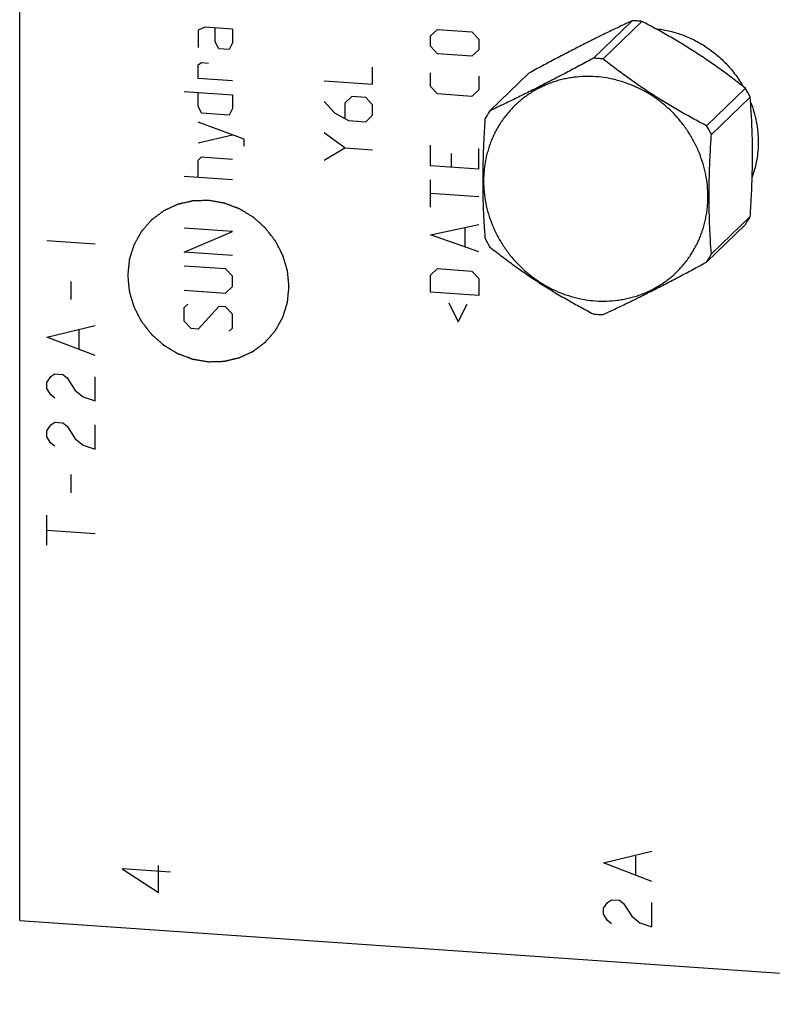
# Model space of a CAD drawing. Units: inches. Extents: x 0.3 to 21.7, y 0.3 to 16.7.
# Drawn here: x 8.7 to 11.2, y 5.4 to 8.5 of the extents above; entities that cross this region are included whole.
import ezdxf

# ---------------------------------------------------------------- set-up
doc = ezdxf.new("R2010")
doc.units = ezdxf.units.IN
doc.header["$LTSCALE"] = 1.21
doc.header["$MEASUREMENT"] = 0
doc.layers.get('0').update_dxf_attribs({"linetype": 'CONTINUOUS'})

msp = doc.modelspace()

# ---------------------------------------------------------------- linework, layer by layer
at = {"color": 7, "linetype": 'CONTINUOUS'}
for p, q in [((8.7446, 5.6652), (8.7446, 10.9778)), ((10.7045, 8.5459), (10.5802, 8.4259)), ((10.7356, 8.5438), (10.6113, 8.4237)), ((10.3734, 8.3777), (10.2491, 8.2577)), ((11.0667, 8.3297), (10.9424, 8.2096)), ((11.0823, 8.3016), (10.958, 8.1816)), ((11.0823, 7.9193), (10.958, 7.7993)), ((11.0667, 7.8934), (10.9424, 7.7734)), ((8.7446, 5.6652), (12.6083, 5.3972))]:
    msp.add_line(p, q, dxfattribs=at)
at = {"color": 4, "linetype": 'CONTINUOUS'}
for p, q in [((9.3373, 8.5251), (9.3152, 8.5156)), ((9.3152, 8.5156), (9.3152, 8.4604)), ((9.4256, 8.5189), (9.3373, 8.5251)), ((9.3704, 8.4786), (9.3704, 8.5228)), ((9.4256, 8.5189), (9.4256, 8.4748)), ((10.0592, 8.4971), (10.0813, 8.5176)), ((10.0813, 8.5176), (10.1917, 8.51)), ((10.0592, 8.464), (10.0592, 8.4971)), ((10.1917, 8.51), (10.2138, 8.4864)), ((10.2138, 8.4864), (10.2138, 8.4532)), ((9.3814, 8.4558), (9.3704, 8.4786)), ((9.4146, 8.4535), (9.3814, 8.4558)), ((9.4256, 8.4748), (9.4146, 8.4535)), ((10.0813, 8.4404), (10.0592, 8.464)), ((10.2138, 8.4532), (10.1917, 8.4327)), ((10.1917, 8.4327), (10.0813, 8.4404)), ((9.3152, 8.4052), (9.3263, 8.4118)), ((9.3152, 8.361), (9.3152, 8.4052)), ((9.3263, 8.4118), (9.3483, 8.4102)), ((9.8738, 8.3425), (9.8738, 8.3977)), ((9.4256, 8.3534), (9.3152, 8.361)), ((9.7192, 8.3532), (9.8738, 8.3425)), ((10.0592, 8.3352), (10.0592, 8.3793)), ((10.2138, 8.3686), (10.2138, 8.3245)), ((10.0813, 8.3116), (10.0592, 8.3352)), ((10.2138, 8.3245), (10.1917, 8.3039)), ((9.2711, 8.3199), (9.4256, 8.3092)), ((9.3152, 8.2727), (9.3152, 8.3169)), ((9.4256, 8.3092), (9.4256, 8.265)), ((9.8076, 8.303), (9.7855, 8.2824)), ((9.8517, 8.2999), (9.8076, 8.303)), ((9.8738, 8.2763), (9.8517, 8.2999)), ((10.1917, 8.3039), (10.0813, 8.3116)), ((9.3263, 8.2499), (9.3152, 8.2727)), ((9.4256, 8.265), (9.4146, 8.2437)), ((9.7192, 8.287), (9.7524, 8.2516)), ((9.7855, 8.2824), (9.7855, 8.2346)), ((9.8738, 8.2432), (9.8738, 8.2763)), ((9.4146, 8.2437), (9.3263, 8.2499)), ((9.7524, 8.2516), (9.7965, 8.2264)), ((9.8517, 8.2226), (9.8738, 8.2432)), ((9.4624, 8.1668), (9.3152, 8.2212)), ((9.7965, 8.2264), (9.8517, 8.2226)), ((9.3152, 8.155), (9.4256, 8.1804)), ((9.4624, 8.1447), (9.4624, 8.1668)), ((9.7855, 8.1389), (9.7192, 8.1876)), ((9.7192, 8.0993), (9.7855, 8.1389)), ((9.7855, 8.1389), (9.8738, 8.1328)), ((10.0592, 8.0813), (10.0592, 8.1475)), ((10.2138, 8.0706), (10.2138, 8.1368)), ((9.3152, 8.0998), (9.3263, 8.11)), ((9.3263, 8.11), (9.4256, 8.1031)), ((10.1255, 8.1208), (10.1255, 8.0767)), ((9.3152, 8.0446), (9.3152, 8.0998)), ((10.2138, 8.0706), (10.0592, 8.0813)), ((9.4256, 8.0369), (9.2711, 8.0476)), ((10.0592, 7.9488), (10.0592, 8.0371)), ((10.2138, 7.9822), (10.0592, 7.993)), ((9.4256, 7.8713), (9.2711, 7.882)), ((10.0592, 7.8605), (10.2138, 7.8939)), ((10.1696, 7.8234), (10.1696, 7.8823)), ((9.2711, 7.8048), (9.4256, 7.8713)), ((10.2138, 7.8056), (10.0592, 7.8605)), ((8.8316, 7.8421), (8.9861, 7.8314)), ((9.4256, 7.794), (9.2711, 7.8048)), ((9.4035, 7.7514), (9.2711, 7.7606)), ((9.4256, 7.7278), (9.4035, 7.7514)), ((9.4256, 7.6947), (9.4256, 7.7278)), ((10.0592, 7.7317), (10.0813, 7.7523)), ((10.0592, 7.6765), (10.0592, 7.7317)), ((10.0813, 7.7523), (10.1917, 7.7446)), ((10.1917, 7.7446), (10.2138, 7.721)), ((8.9088, 7.6533), (8.9088, 7.7112)), ((9.4035, 7.6741), (9.4256, 7.6947)), ((10.2138, 7.721), (10.2138, 7.6658)), ((9.2711, 7.6833), (9.4035, 7.6741)), ((10.2138, 7.6658), (10.0592, 7.6765)), ((9.2711, 7.6281), (9.2821, 7.6384)), ((9.2711, 7.584), (9.2711, 7.6281)), ((9.3814, 7.6315), (9.3152, 7.5588)), ((9.4035, 7.63), (9.3814, 7.6315)), ((9.4256, 7.6064), (9.4035, 7.63)), ((10.1181, 7.643), (10.1476, 7.5821)), ((10.1476, 7.5821), (10.177, 7.6389)), ((9.4256, 7.5622), (9.4256, 7.6064)), ((8.8316, 7.533), (8.9861, 7.5706)), ((9.2931, 7.5604), (9.2711, 7.584)), ((8.9346, 7.4969), (8.9346, 7.5549)), ((9.3152, 7.5588), (9.2931, 7.5604)), ((9.4146, 7.5519), (9.4256, 7.5622)), ((8.9861, 7.474), (8.8316, 7.533)), ((8.8444, 7.4066), (8.8573, 7.4153)), ((8.8573, 7.4153), (8.8831, 7.4136)), ((8.8831, 7.4136), (8.896, 7.403)), ((8.8316, 7.3882), (8.8444, 7.4066)), ((8.8316, 7.3688), (8.8316, 7.3882)), ((8.896, 7.403), (8.9217, 7.3626)), ((8.9861, 7.3291), (8.9861, 7.4064)), ((8.8444, 7.3486), (8.8316, 7.3688)), ((8.8573, 7.3381), (8.8444, 7.3486)), ((8.9217, 7.3626), (8.9475, 7.3415)), ((8.9475, 7.3415), (8.9861, 7.3291)), ((8.8316, 7.2336), (8.8444, 7.252)), ((8.8444, 7.252), (8.8573, 7.2608)), ((8.8573, 7.2608), (8.8831, 7.259)), ((8.8831, 7.259), (8.896, 7.2485)), ((8.9861, 7.1746), (8.9861, 7.2519)), ((8.8316, 7.2143), (8.8316, 7.2336)), ((8.896, 7.2485), (8.9217, 7.208)), ((8.8444, 7.1941), (8.8316, 7.2143)), ((8.8573, 7.1835), (8.8444, 7.1941)), ((8.9217, 7.208), (8.9475, 7.1869)), ((8.9475, 7.1869), (8.9861, 7.1746)), ((8.9088, 7.0351), (8.9088, 7.093)), ((8.8316, 6.8666), (8.8316, 6.9631)), ((8.8316, 6.9149), (8.9861, 6.9041)), ((10.6127, 5.8496), (10.7673, 5.8871)), ((10.7158, 5.8134), (10.7158, 5.8714)), ((9.189, 5.7551), (9.189, 5.842)), ((10.7673, 5.7905), (10.6127, 5.8496)), ((9.073, 5.8308), (9.189, 5.7551)), ((9.2276, 5.82), (9.073, 5.8308)), ((10.6127, 5.7047), (10.6256, 5.7231)), ((10.6256, 5.7231), (10.6385, 5.7319)), ((10.6385, 5.7319), (10.6642, 5.7301)), ((10.6642, 5.7301), (10.6771, 5.7195)), ((10.6771, 5.7195), (10.7029, 5.6791)), ((10.7673, 5.6456), (10.7673, 5.7229)), ((10.6127, 5.6853), (10.6127, 5.7047)), ((10.6256, 5.6651), (10.6127, 5.6853)), ((10.7029, 5.6791), (10.7286, 5.658)), ((10.6385, 5.6546), (10.6256, 5.6651)), ((10.7286, 5.658), (10.7673, 5.6456))]:
    msp.add_line(p, q, dxfattribs=at)
at = {"color": 7, "linetype": 'CONTINUOUS'}
for centre, radius, start, end in [((10.6916, 8.1355), 0.4106, 86.0307, 88.2062), ((10.6914, 8.1317), 0.4144, 83.8695, 86.0308), ((10.5673, 8.0149), 0.4112, 86.0322, 88.2048), ((10.5671, 8.0117), 0.4144, 83.8695, 86.0308), ((10.6835, 8.0986), 0.4474, 26.9813, 31.0901), ((10.5613, 8.0523), 0.3737, 146.6595, 151.2925), ((10.5592, 7.9786), 0.4474, 26.9813, 31.0901), ((10.7545, 8.0988), 0.3737, 326.6595, 331.2925), ((10.6323, 8.0525), 0.4474, 206.9813, 211.0901), ((10.6302, 7.9788), 0.3737, 326.6595, 331.2925), ((10.6244, 8.0194), 0.4144, 263.8695, 266.0308), ((10.6242, 8.0162), 0.4112, 266.0322, 268.2048)]:
    msp.add_arc(centre, radius, start, end, dxfattribs=at)
for points, knots in [([(10.7045, 8.5459), (10.6919, 8.5401), (10.6663, 8.528), (10.6274, 8.5093), (10.5872, 8.4895), (10.5458, 8.4688), (10.5036, 8.4471), (10.4605, 8.4245), (10.4171, 8.4014), (10.388, 8.3857), (10.3734, 8.3777)], [0, 0, 0, 0, 0.112179, 0.228476, 0.349075, 0.473799, 0.602083, 0.7331, 0.865984, 1, 1, 1, 1]), ([(11.0667, 8.3297), (11.0542, 8.3396), (11.0289, 8.3593), (10.9966, 8.3833), (10.9701, 8.4022), (10.9499, 8.4163), (10.9293, 8.4302), (10.9085, 8.4439), (10.8874, 8.4573), (10.8661, 8.4705), (10.8446, 8.4833), (10.8158, 8.5002), (10.7796, 8.5205), (10.7503, 8.5361), (10.7356, 8.5438)], [0, 0, 0, 0, 0.120889, 0.243679, 0.305754, 0.368234, 0.431062, 0.494169, 0.557475, 0.620897, 0.684355, 0.747774, 0.874256, 1, 1, 1, 1]), ([(10.7787, 8.5207), (10.7858, 8.52), (10.8, 8.5181), (10.8211, 8.5139), (10.842, 8.5084), (10.8626, 8.5017), (10.8828, 8.4937), (10.9026, 8.4845), (10.9219, 8.4741), (10.9405, 8.4626), (10.9585, 8.4499), (10.9757, 8.4363), (10.9921, 8.4216), (11.0077, 8.406), (11.0223, 8.3895), (11.0359, 8.3722), (11.0484, 8.3542), (11.0561, 8.3417), (11.0597, 8.3353)], [0, 0, 0, 0, 0.061283, 0.12282, 0.184601, 0.246613, 0.308838, 0.371255, 0.433841, 0.496571, 0.559416, 0.622348, 0.685335, 0.748346, 0.811349, 0.874313, 0.937207, 1, 1, 1, 1]), ([(10.5802, 8.4259), (10.5656, 8.4179), (10.5365, 8.4022), (10.4931, 8.3791), (10.45, 8.3566), (10.4078, 8.3348), (10.3664, 8.3141), (10.3262, 8.2943), (10.2873, 8.2756), (10.2617, 8.2636), (10.2491, 8.2577)], [0, 0, 0, 0, 0.134016, 0.2669, 0.397917, 0.526201, 0.650925, 0.771524, 0.887821, 1, 1, 1, 1]), ([(10.9424, 8.2096), (10.9277, 8.2173), (10.8984, 8.2329), (10.8622, 8.2532), (10.8334, 8.27), (10.8119, 8.2829), (10.7906, 8.2961), (10.7695, 8.3095), (10.7487, 8.3232), (10.7282, 8.3371), (10.7079, 8.3512), (10.6814, 8.3701), (10.6491, 8.3941), (10.6238, 8.4138), (10.6113, 8.4237)], [0, 0, 0, 0, 0.125744, 0.252226, 0.315645, 0.379103, 0.442525, 0.505831, 0.568938, 0.631766, 0.694246, 0.756321, 0.879111, 1, 1, 1, 1]), ([(10.5879, 8.3668), (10.5762, 8.3676), (10.5528, 8.3681), (10.5237, 8.3658), (10.5007, 8.3622), (10.4837, 8.3587), (10.467, 8.3543), (10.4506, 8.3491), (10.4344, 8.3431), (10.4187, 8.3363), (10.4034, 8.3287), (10.3885, 8.3203), (10.3741, 8.3111), (10.3602, 8.3013), (10.3468, 8.2907), (10.3341, 8.2794), (10.3219, 8.2675), (10.3104, 8.2549), (10.2996, 8.2418), (10.2894, 8.2281), (10.28, 8.2139), (10.2713, 8.1991), (10.2634, 8.1839), (10.2562, 8.1683), (10.2499, 8.1523), (10.2444, 8.136), (10.2397, 8.1193), (10.2358, 8.1024), (10.2328, 8.0852), (10.2299, 8.0621), (10.2285, 8.0328), (10.2302, 7.9974), (10.2354, 7.9622), (10.244, 7.9274), (10.2559, 7.8934), (10.271, 7.8604), (10.2891, 7.829), (10.3101, 7.7992), (10.3338, 7.7714), (10.3599, 7.7459), (10.3882, 7.723), (10.4184, 7.7028), (10.4503, 7.6855), (10.4835, 7.6713), (10.5177, 7.6603), (10.5526, 7.6527), (10.5761, 7.6499), (10.5879, 7.6491)], [0, 0, 0, 0, 0.031187, 0.062162, 0.077579, 0.092947, 0.10827, 0.123549, 0.138788, 0.153991, 0.169163, 0.184306, 0.199428, 0.214531, 0.229622, 0.244705, 0.259787, 0.274872, 0.289966, 0.305074, 0.320201, 0.335353, 0.350533, 0.365747, 0.380997, 0.396289, 0.411624, 0.427006, 0.442437, 0.457919, 0.489031, 0.520355, 0.551887, 0.583615, 0.615521, 0.647578, 0.679755, 0.712018, 0.744328, 0.776644, 0.808928, 0.84114, 0.873243, 0.905205, 0.936999, 0.968602, 1, 1, 1, 1]), ([(10.5879, 7.6491), (10.5996, 7.6483), (10.623, 7.6478), (10.6522, 7.6501), (10.6751, 7.6537), (10.6921, 7.6572), (10.7088, 7.6616), (10.7253, 7.6668), (10.7414, 7.6728), (10.7571, 7.6796), (10.7725, 7.6872), (10.7873, 7.6956), (10.8018, 7.7048), (10.8156, 7.7147), (10.829, 7.7252), (10.8418, 7.7365), (10.8539, 7.7484), (10.8654, 7.761), (10.8763, 7.7741), (10.8864, 7.7878), (10.8958, 7.8021), (10.9045, 7.8168), (10.9124, 7.832), (10.9196, 7.8476), (10.9259, 7.8636), (10.9314, 7.8799), (10.9361, 7.8966), (10.94, 7.9135), (10.943, 7.9307), (10.9459, 7.9538), (10.9473, 7.9831), (10.9456, 8.0185), (10.9404, 8.0537), (10.9318, 8.0885), (10.9199, 8.1225), (10.9049, 8.1555), (10.8867, 8.187), (10.8657, 8.2167), (10.8421, 8.2445), (10.8159, 8.27), (10.7876, 8.2929), (10.7574, 8.3132), (10.7255, 8.3304), (10.6923, 8.3446), (10.6581, 8.3556), (10.6233, 8.3632), (10.5997, 8.366), (10.5879, 8.3668)], [0, 0, 0, 0, 0.031187, 0.062162, 0.077579, 0.092947, 0.10827, 0.123549, 0.138788, 0.153991, 0.169163, 0.184306, 0.199428, 0.214531, 0.229622, 0.244705, 0.259787, 0.274872, 0.289966, 0.305074, 0.320201, 0.335353, 0.350533, 0.365747, 0.380997, 0.396289, 0.411624, 0.427006, 0.442437, 0.457919, 0.489031, 0.520355, 0.551887, 0.583615, 0.615521, 0.647578, 0.679755, 0.712018, 0.744328, 0.776644, 0.808928, 0.84114, 0.873243, 0.905205, 0.936999, 0.968602, 1, 1, 1, 1]), ([(11.0823, 7.9193), (11.0834, 7.936), (11.0854, 7.9693), (11.0878, 8.0191), (11.0892, 8.0685), (11.0898, 8.1172), (11.0893, 8.165), (11.0878, 8.2117), (11.0855, 8.2571), (11.0834, 8.2869), (11.0823, 8.3016)], [0, 0, 0, 0, 0.130904, 0.261364, 0.390796, 0.518462, 0.643618, 0.765703, 0.884474, 1, 1, 1, 1]), ([(11.0835, 8.2856), (11.0875, 8.2753), (11.0945, 8.2545), (11.1021, 8.2225), (11.1067, 8.1901), (11.1078, 8.1684), (11.1078, 8.1576)], [0, 0, 0, 0, 0.252183, 0.502994, 0.752293, 1, 1, 1, 1]), ([(10.2335, 8.2318), (10.2324, 8.2151), (10.2304, 8.1819), (10.228, 8.1321), (10.2266, 8.0827), (10.2261, 8.0339), (10.2265, 7.9861), (10.228, 7.9394), (10.2303, 7.894), (10.2324, 7.8642), (10.2335, 7.8495)], [0, 0, 0, 0, 0.130904, 0.261364, 0.390796, 0.518462, 0.643618, 0.765703, 0.884474, 1, 1, 1, 1]), ([(10.958, 7.7993), (10.9568, 7.814), (10.9548, 7.8438), (10.9524, 7.8892), (10.951, 7.9358), (10.9505, 7.9837), (10.951, 8.0324), (10.9525, 8.0818), (10.9548, 8.1316), (10.9568, 8.1649), (10.958, 8.1816)], [0, 0, 0, 0, 0.115526, 0.234297, 0.356382, 0.481538, 0.609204, 0.738636, 0.869096, 1, 1, 1, 1]), ([(11.1078, 8.1576), (11.1078, 8.1481), (11.107, 8.1291), (11.1034, 8.1009), (11.0974, 8.0733), (11.0918, 8.0553), (11.0887, 8.0465)], [0, 0, 0, 0, 0.252107, 0.502759, 0.752023, 1, 1, 1, 1]), ([(10.2491, 7.8215), (10.2616, 7.8116), (10.2869, 7.7919), (10.3192, 7.7679), (10.3457, 7.7489), (10.3659, 7.7348), (10.3865, 7.7209), (10.4073, 7.7073), (10.4284, 7.6938), (10.4497, 7.6807), (10.4712, 7.6678), (10.5, 7.651), (10.5362, 7.6307), (10.5655, 7.615), (10.5802, 7.6074)], [0, 0, 0, 0, 0.120889, 0.243679, 0.305754, 0.368234, 0.431062, 0.494169, 0.557475, 0.620897, 0.684355, 0.747774, 0.874256, 1, 1, 1, 1]), ([(10.6113, 7.6052), (10.6239, 7.6111), (10.6495, 7.6231), (10.6885, 7.6418), (10.7286, 7.6616), (10.77, 7.6824), (10.8123, 7.7041), (10.8553, 7.7266), (10.8987, 7.7498), (10.9278, 7.7655), (10.9424, 7.7734)], [0, 0, 0, 0, 0.112179, 0.228476, 0.349075, 0.473799, 0.602083, 0.7331, 0.865984, 1, 1, 1, 1])]:
    msp.add_open_spline(points, degree=3, knots=knots, dxfattribs=at)
at = {"color": 4, "linetype": 'CONTINUOUS'}
for points in [[(9.3483, 7.9705), (9.3442, 7.9704), (9.3379, 7.9702), (9.3295, 7.97), (9.3233, 7.9698), (9.318, 7.9696), (9.3139, 7.9695), (9.3107, 7.9694), (9.3076, 7.9693), (9.305, 7.9693), (9.3029, 7.9692), (9.3016, 7.9692), (9.3005, 7.9691), (9.2998, 7.9691), (9.2991, 7.9691), (9.2987, 7.9691), (9.2984, 7.9691), (9.2982, 7.9691), (9.298, 7.969), (9.2978, 7.969), (9.2973, 7.9689), (9.2967, 7.9687), (9.2959, 7.9685), (9.2949, 7.9683), (9.2937, 7.968), (9.2917, 7.9676), (9.2892, 7.967), (9.2861, 7.9663), (9.2831, 7.9656), (9.2791, 7.9646), (9.2741, 7.9635), (9.2691, 7.9623), (9.265, 7.9614), (9.262, 7.9607), (9.259, 7.96), (9.2565, 7.9594), (9.2545, 7.9589), (9.2532, 7.9586), (9.2522, 7.9584), (9.2515, 7.9582), (9.2509, 7.9581), (9.2504, 7.958), (9.2502, 7.9579), (9.25, 7.9579), (9.2498, 7.9578), (9.2496, 7.9577), (9.2492, 7.9575), (9.2486, 7.9572), (9.2479, 7.9569), (9.247, 7.9565), (9.2458, 7.9559), (9.244, 7.9551), (9.2416, 7.954), (9.2389, 7.9527), (9.2361, 7.9514), (9.2324, 7.9497), (9.2277, 7.9476), (9.2231, 7.9454), (9.2194, 7.9437), (9.2166, 7.9424), (9.2138, 7.9411), (9.2115, 7.9401), (9.2097, 7.9392), (9.2085, 7.9387), (9.2076, 7.9383), (9.2069, 7.9379), (9.2063, 7.9377), (9.2059, 7.9375), (9.2057, 7.9374), (9.2055, 7.9373), (9.2053, 7.9372), (9.2051, 7.937), (9.2048, 7.9368), (9.2043, 7.9364), (9.2036, 7.9359), (9.2028, 7.9353), (9.2018, 7.9345), (9.2001, 7.9333), (9.1981, 7.9317), (9.1956, 7.9299), (9.1931, 7.928), (9.1898, 7.9255), (9.1857, 7.9224), (9.1815, 7.9193), (9.1782, 7.9169), (9.1757, 7.915), (9.1733, 7.9131), (9.1712, 7.9116), (9.1695, 7.9104), (9.1685, 7.9096), (9.1677, 7.909), (9.1671, 7.9085), (9.1666, 7.9081), (9.1662, 7.9078), (9.166, 7.9077), (9.1658, 7.9076), (9.1657, 7.9074), (9.1655, 7.9072), (9.1652, 7.9069), (9.1648, 7.9064), (9.1643, 7.9059), (9.1637, 7.9051), (9.1628, 7.9041), (9.1615, 7.9026), (9.1598, 7.9007), (9.1578, 7.8984), (9.1558, 7.8961), (9.1532, 7.893), (9.1498, 7.8892), (9.1465, 7.8854), (9.1438, 7.8823), (9.1418, 7.88), (9.1398, 7.8777), (9.1382, 7.8758), (9.1369, 7.8743), (9.136, 7.8734), (9.1354, 7.8726), (9.1349, 7.872), (9.1344, 7.8715), (9.1341, 7.8712), (9.134, 7.871), (9.1338, 7.8709), (9.1338, 7.8707), (9.1336, 7.8705), (9.1334, 7.8701), (9.1331, 7.8695), (9.1327, 7.8689), (9.1322, 7.868), (9.1316, 7.8669), (9.1306, 7.8651), (9.1294, 7.8629), (9.1279, 7.8602), (9.1264, 7.8575), (9.1244, 7.8539), (9.122, 7.8495), (9.1195, 7.845), (9.1175, 7.8415), (9.116, 7.8388), (9.1145, 7.8361), (9.1133, 7.8339), (9.1123, 7.8321), (9.1117, 7.831), (9.1112, 7.8301), (9.1108, 7.8295), (9.1105, 7.8289), (9.1103, 7.8285), (9.1101, 7.8283), (9.11, 7.8281), (9.11, 7.8279), (9.1099, 7.8277), (9.1098, 7.8273), (9.1096, 7.8267), (9.1094, 7.8259), (9.1091, 7.8249), (9.1087, 7.8237), (9.1081, 7.8217), (9.1073, 7.8193), (9.1064, 7.8163), (9.1054, 7.8134), (9.1042, 7.8095), (9.1027, 7.8046), (9.1012, 7.7996), (9.0999, 7.7957), (9.099, 7.7928), (9.0981, 7.7898), (9.0973, 7.7874), (9.0967, 7.7854), (9.0963, 7.7842), (9.096, 7.7832), (9.0958, 7.7824), (9.0956, 7.7818), (9.0955, 7.7814), (9.0954, 7.7812), (9.0953, 7.781), (9.0953, 7.7808), (9.0953, 7.7805), (9.0952, 7.7801), (9.0952, 7.7794), (9.0951, 7.7786), (9.095, 7.7775), (9.0948, 7.7762), (9.0946, 7.7741), (9.0944, 7.7715), (9.0941, 7.7683), (9.0937, 7.7651), (9.0933, 7.7609), (9.0928, 7.7556), (9.0922, 7.7504), (9.0918, 7.7461), (9.0915, 7.743), (9.0912, 7.7398), (9.0909, 7.7372), (9.0907, 7.7351), (9.0906, 7.7337), (9.0905, 7.7327), (9.0904, 7.7319), (9.0903, 7.7312), (9.0903, 7.7308), (9.0903, 7.7305), (9.0902, 7.7303), (9.0903, 7.7301), (9.0903, 7.7299), (9.0903, 7.7294), (9.0904, 7.7287), (9.0905, 7.7279), (9.0906, 7.7269), (9.0907, 7.7256), (9.0909, 7.7235), (9.0912, 7.7209), (9.0915, 7.7177), (9.0918, 7.7145), (9.0922, 7.7103), (9.0927, 7.7051), (9.0932, 7.6998), (9.0936, 7.6956), (9.0939, 7.6925), (9.0942, 7.6893), (9.0945, 7.6867), (9.0947, 7.6846), (9.0948, 7.6833), (9.0949, 7.6822), (9.095, 7.6814), (9.0951, 7.6808), (9.0951, 7.6803), (9.0951, 7.68), (9.0951, 7.6798), (9.0952, 7.6797), (9.0953, 7.6794), (9.0954, 7.6789), (9.0956, 7.6783), (9.0958, 7.6775), (9.0961, 7.6765), (9.0965, 7.6752), (9.0971, 7.6732), (9.0979, 7.6706), (9.0988, 7.6675), (9.0997, 7.6645), (9.1009, 7.6604), (9.1024, 7.6552), (9.1039, 7.6501), (9.1052, 7.646), (9.1061, 7.6429), (9.107, 7.6398), (9.1077, 7.6373), (9.1083, 7.6352), (9.1087, 7.6339), (9.109, 7.6329), (9.1093, 7.6322), (9.1094, 7.6315), (9.1096, 7.631), (9.1097, 7.6306), (9.1099, 7.6303), (9.1101, 7.6298), (9.1104, 7.6292), (9.1108, 7.6285), (9.1113, 7.6275), (9.1119, 7.6263), (9.1129, 7.6244), (9.1141, 7.622), (9.1156, 7.6191), (9.1171, 7.6162), (9.1191, 7.6124), (9.1215, 7.6076), (9.124, 7.6028), (9.126, 7.5989), (9.1274, 7.596), (9.1289, 7.5931), (9.1302, 7.5907), (9.1311, 7.5888), (9.1318, 7.5876), (9.1322, 7.5867), (9.1326, 7.5859), (9.1329, 7.5853), (9.1331, 7.5849), (9.1333, 7.5847), (9.1333, 7.5845), (9.1335, 7.5843), (9.1336, 7.5841), (9.1339, 7.5837), (9.1344, 7.5832), (9.1349, 7.5825), (9.1356, 7.5817), (9.1364, 7.5806), (9.1378, 7.5788), (9.1394, 7.5766), (9.1415, 7.574), (9.1435, 7.5714), (9.1462, 7.5679), (9.1496, 7.5635), (9.153, 7.5592), (9.1557, 7.5557), (9.1577, 7.5531), (9.1597, 7.5504), (9.1614, 7.5482), (9.1628, 7.5465), (9.1636, 7.5454), (9.1643, 7.5445), (9.1648, 7.5439), (9.1652, 7.5433), (9.1655, 7.543), (9.1657, 7.5427), (9.1658, 7.5426), (9.166, 7.5424), (9.1662, 7.5423), (9.1665, 7.5419), (9.167, 7.5415), (9.1677, 7.5409), (9.1685, 7.5402), (9.1695, 7.5393), (9.1711, 7.5379), (9.1731, 7.5361), (9.1756, 7.5339), (9.178, 7.5317), (9.1812, 7.5288), (9.1853, 7.5252), (9.1893, 7.5216), (9.1926, 7.5187), (9.195, 7.5166), (9.1975, 7.5144), (9.1995, 7.5126), (9.2011, 7.5112), (9.2021, 7.5102), (9.2029, 7.5095), (9.2035, 7.509), (9.204, 7.5085), (9.2045, 7.5082), (9.2047, 7.5079), (9.2051, 7.5077), (9.2056, 7.5074), (9.2061, 7.5071), (9.2068, 7.5066), (9.2078, 7.5061), (9.2089, 7.5054), (9.2108, 7.5043), (9.2131, 7.5029), (9.2158, 7.5012), (9.2186, 7.4995), (9.2223, 7.4973), (9.2269, 7.4945), (9.2316, 7.4917), (9.2353, 7.4894), (9.238, 7.4877), (9.2408, 7.4861), (9.2431, 7.4847), (9.245, 7.4835), (9.2461, 7.4828), (9.2471, 7.4823), (9.2478, 7.4819), (9.2483, 7.4815), (9.2488, 7.4812), (9.2491, 7.481), (9.2495, 7.4809), (9.25, 7.4807), (9.2506, 7.4805), (9.2514, 7.4802), (9.2524, 7.4798), (9.2537, 7.4793), (9.2557, 7.4786), (9.2582, 7.4776), (9.2612, 7.4765), (9.2642, 7.4754), (9.2682, 7.4739), (9.2732, 7.472), (9.2782, 7.4701), (9.2823, 7.4686), (9.2853, 7.4675), (9.2883, 7.4663), (9.2908, 7.4654), (9.2928, 7.4646), (9.2941, 7.4642), (9.2951, 7.4638), (9.2958, 7.4635), (9.2964, 7.4633), (9.2969, 7.4631), (9.2971, 7.463), (9.2973, 7.4629), (9.2975, 7.4629), (9.2978, 7.4629), (9.2982, 7.4628), (9.2989, 7.4627), (9.2997, 7.4625), (9.3008, 7.4624), (9.3021, 7.4621), (9.3042, 7.4618), (9.3069, 7.4613), (9.3101, 7.4608), (9.3133, 7.4603), (9.3175, 7.4595), (9.3228, 7.4586), (9.3292, 7.4576), (9.3377, 7.4561), (9.3441, 7.455), (9.3483, 7.4543)], [(9.3483, 7.4543), (9.3525, 7.4544), (9.3588, 7.4546), (9.3671, 7.4549), (9.3734, 7.455), (9.3786, 7.4552), (9.3828, 7.4553), (9.3859, 7.4554), (9.3891, 7.4555), (9.3917, 7.4556), (9.3938, 7.4556), (9.3951, 7.4557), (9.3961, 7.4557), (9.3969, 7.4557), (9.3975, 7.4557), (9.398, 7.4557), (9.3983, 7.4558), (9.3985, 7.4557), (9.3986, 7.4558), (9.3989, 7.4559), (9.3993, 7.456), (9.4, 7.4561), (9.4007, 7.4563), (9.4017, 7.4565), (9.403, 7.4568), (9.405, 7.4573), (9.4075, 7.4579), (9.4105, 7.4586), (9.4135, 7.4593), (9.4175, 7.4602), (9.4226, 7.4614), (9.4276, 7.4625), (9.4316, 7.4635), (9.4346, 7.4642), (9.4376, 7.4649), (9.4402, 7.4655), (9.4422, 7.4659), (9.4434, 7.4662), (9.4444, 7.4664), (9.4452, 7.4666), (9.4458, 7.4668), (9.4462, 7.4669), (9.4465, 7.4669), (9.4467, 7.467), (9.4469, 7.4671), (9.4471, 7.4672), (9.4475, 7.4674), (9.4481, 7.4676), (9.4488, 7.4679), (9.4497, 7.4684), (9.4509, 7.4689), (9.4527, 7.4698), (9.455, 7.4708), (9.4578, 7.4721), (9.4606, 7.4734), (9.4643, 7.4751), (9.4689, 7.4773), (9.4736, 7.4794), (9.4773, 7.4811), (9.48, 7.4824), (9.4828, 7.4837), (9.4851, 7.4848), (9.487, 7.4856), (9.4881, 7.4861), (9.4891, 7.4866), (9.4898, 7.4869), (9.4903, 7.4872), (9.4908, 7.4873), (9.491, 7.4875), (9.4912, 7.4875), (9.4913, 7.4877), (9.4915, 7.4878), (9.4919, 7.4881), (9.4924, 7.4885), (9.493, 7.4889), (9.4938, 7.4895), (9.4949, 7.4903), (9.4965, 7.4916), (9.4986, 7.4931), (9.5011, 7.495), (9.5036, 7.4968), (9.5069, 7.4993), (9.511, 7.5024), (9.5151, 7.5055), (9.5184, 7.508), (9.5209, 7.5098), (9.5234, 7.5117), (9.5255, 7.5132), (9.5271, 7.5145), (9.5281, 7.5152), (9.529, 7.5159), (9.5296, 7.5163), (9.5301, 7.5167), (9.5305, 7.517), (9.5307, 7.5171), (9.5308, 7.5173), (9.531, 7.5174), (9.5311, 7.5176), (9.5314, 7.5179), (9.5318, 7.5184), (9.5323, 7.519), (9.533, 7.5197), (9.5338, 7.5207), (9.5352, 7.5222), (9.5368, 7.5241), (9.5388, 7.5264), (9.5408, 7.5287), (9.5435, 7.5318), (9.5468, 7.5356), (9.5501, 7.5394), (9.5528, 7.5425), (9.5548, 7.5448), (9.5568, 7.5471), (9.5585, 7.549), (9.5598, 7.5505), (9.5606, 7.5515), (9.5613, 7.5522), (9.5618, 7.5528), (9.5622, 7.5533), (9.5625, 7.5536), (9.5627, 7.5538), (9.5628, 7.554), (9.5629, 7.5541), (9.563, 7.5544), (9.5632, 7.5547), (9.5635, 7.5553), (9.5639, 7.556), (9.5644, 7.5569), (9.565, 7.558), (9.566, 7.5598), (9.5673, 7.562), (9.5688, 7.5647), (9.5702, 7.5673), (9.5722, 7.5709), (9.5747, 7.5753), (9.5772, 7.5798), (9.5792, 7.5833), (9.5807, 7.586), (9.5821, 7.5887), (9.5834, 7.5909), (9.5844, 7.5927), (9.585, 7.5938), (9.5855, 7.5947), (9.5859, 7.5954), (9.5862, 7.5959), (9.5864, 7.5963), (9.5865, 7.5965), (9.5866, 7.5967), (9.5867, 7.5969), (9.5867, 7.5971), (9.5869, 7.5976), (9.5871, 7.5982), (9.5873, 7.5989), (9.5876, 7.5999), (9.588, 7.6011), (9.5886, 7.6031), (9.5894, 7.6055), (9.5903, 7.6085), (9.5912, 7.6114), (9.5924, 7.6154), (9.594, 7.6203), (9.5955, 7.6252), (9.5967, 7.6291), (9.5977, 7.6321), (9.5986, 7.635), (9.5993, 7.6375), (9.6, 7.6394), (9.6003, 7.6407), (9.6006, 7.6416), (9.6009, 7.6424), (9.6011, 7.643), (9.6012, 7.6434), (9.6013, 7.6437), (9.6013, 7.6439), (9.6013, 7.6441), (9.6014, 7.6443), (9.6014, 7.6448), (9.6015, 7.6454), (9.6016, 7.6462), (9.6017, 7.6473), (9.6018, 7.6486), (9.602, 7.6507), (9.6023, 7.6534), (9.6026, 7.6565), (9.6029, 7.6597), (9.6033, 7.6639), (9.6039, 7.6692), (9.6044, 7.6745), (9.6048, 7.6787), (9.6052, 7.6819), (9.6055, 7.685), (9.6057, 7.6877), (9.6059, 7.6898), (9.6061, 7.6911), (9.6062, 7.6921), (9.6063, 7.6929), (9.6063, 7.6936), (9.6064, 7.6941), (9.6064, 7.6943), (9.6064, 7.6945), (9.6064, 7.6947), (9.6064, 7.695), (9.6063, 7.6954), (9.6063, 7.6961), (9.6062, 7.6969), (9.6061, 7.6979), (9.606, 7.6992), (9.6058, 7.7014), (9.6055, 7.704), (9.6052, 7.7071), (9.6049, 7.7103), (9.6045, 7.7145), (9.604, 7.7198), (9.6035, 7.725), (9.603, 7.7292), (9.6027, 7.7324), (9.6024, 7.7355), (9.6022, 7.7382), (9.602, 7.7403), (9.6018, 7.7416), (9.6017, 7.7426), (9.6017, 7.7434), (9.6016, 7.7441), (9.6016, 7.7445), (9.6015, 7.7448), (9.6015, 7.745), (9.6014, 7.7452), (9.6014, 7.7454), (9.6012, 7.7459), (9.6011, 7.7465), (9.6008, 7.7473), (9.6005, 7.7483), (9.6001, 7.7496), (9.5995, 7.7517), (9.5988, 7.7542), (9.5979, 7.7573), (9.597, 7.7604), (9.5957, 7.7645), (9.5942, 7.7696), (9.5927, 7.7747), (9.5915, 7.7788), (9.5906, 7.7819), (9.5897, 7.785), (9.5889, 7.7876), (9.5883, 7.7896), (9.5879, 7.7909), (9.5876, 7.7919), (9.5874, 7.7927), (9.5872, 7.7933), (9.5871, 7.7938), (9.587, 7.7942), (9.5868, 7.7946), (9.5865, 7.7951), (9.5862, 7.7957), (9.5858, 7.7964), (9.5853, 7.7973), (9.5847, 7.7985), (9.5837, 7.8005), (9.5825, 7.8029), (9.581, 7.8057), (9.5796, 7.8086), (9.5776, 7.8125), (9.5751, 7.8173), (9.5727, 7.8221), (9.5707, 7.8259), (9.5692, 7.8288), (9.5677, 7.8317), (9.5665, 7.8341), (9.5655, 7.836), (9.5649, 7.8372), (9.5644, 7.8382), (9.564, 7.8389), (9.5637, 7.8395), (9.5635, 7.8399), (9.5634, 7.8402), (9.5633, 7.8403), (9.5632, 7.8405), (9.563, 7.8407), (9.5627, 7.8411), (9.5623, 7.8416), (9.5618, 7.8423), (9.5611, 7.8432), (9.5603, 7.8443), (9.5589, 7.846), (9.5572, 7.8482), (9.5552, 7.8508), (9.5532, 7.8534), (9.5504, 7.8569), (9.5471, 7.8613), (9.5437, 7.8657), (9.541, 7.8692), (9.5389, 7.8718), (9.5369, 7.8744), (9.5352, 7.8766), (9.5339, 7.8783), (9.533, 7.8794), (9.5324, 7.8803), (9.5318, 7.881), (9.5314, 7.8815), (9.5311, 7.8819), (9.531, 7.8821), (9.5308, 7.8823), (9.5307, 7.8824), (9.5305, 7.8826), (9.5301, 7.8829), (9.5296, 7.8833), (9.529, 7.8839), (9.5282, 7.8846), (9.5272, 7.8855), (9.5256, 7.887), (9.5235, 7.8888), (9.5211, 7.8909), (9.5187, 7.8931), (9.5154, 7.896), (9.5114, 7.8996), (9.5073, 7.9032), (9.5041, 7.9061), (9.5016, 7.9083), (9.4992, 7.9104), (9.4972, 7.9122), (9.4956, 7.9137), (9.4945, 7.9146), (9.4937, 7.9153), (9.4931, 7.9158), (9.4926, 7.9163), (9.4922, 7.9167), (9.4919, 7.9169), (9.4916, 7.9171), (9.4911, 7.9174), (9.4905, 7.9178), (9.4898, 7.9182), (9.4889, 7.9188), (9.4877, 7.9195), (9.4859, 7.9206), (9.4836, 7.922), (9.4808, 7.9237), (9.478, 7.9253), (9.4743, 7.9276), (9.4697, 7.9304), (9.4651, 7.9332), (9.4614, 7.9354), (9.4586, 7.9371), (9.4558, 7.9388), (9.4535, 7.9402), (9.4517, 7.9413), (9.4505, 7.942), (9.4496, 7.9426), (9.4489, 7.943), (9.4483, 7.9433), (9.4479, 7.9436), (9.4475, 7.9438), (9.4471, 7.9439), (9.4466, 7.9441), (9.446, 7.9444), (9.4453, 7.9447), (9.4443, 7.945), (9.443, 7.9455), (9.441, 7.9463), (9.4385, 7.9472), (9.4355, 7.9483), (9.4325, 7.9495), (9.4284, 7.951), (9.4234, 7.9528), (9.4184, 7.9547), (9.4144, 7.9562), (9.4114, 7.9574), (9.4084, 7.9585), (9.4059, 7.9594), (9.4039, 7.9602), (9.4026, 7.9607), (9.4016, 7.961), (9.4008, 7.9613), (9.4002, 7.9616), (9.3998, 7.9617), (9.3995, 7.9618), (9.3993, 7.9619), (9.3991, 7.9619), (9.3989, 7.962), (9.3984, 7.962), (9.3977, 7.9622), (9.397, 7.9623), (9.3959, 7.9625), (9.3946, 7.9627), (9.3924, 7.9631), (9.3898, 7.9635), (9.3866, 7.964), (9.3834, 7.9646), (9.3791, 7.9653), (9.3738, 7.9662), (9.3675, 7.9673), (9.359, 7.9687), (9.3526, 7.9698), (9.3483, 7.9705)]]:
    msp.add_open_spline(points, degree=3, knots=[0, 0, 0, 0, 0.015625, 0.023438, 0.03125, 0.039062, 0.042969, 0.046875, 0.050781, 0.054688, 0.056641, 0.058594, 0.05957, 0.060547, 0.061523, 0.062012, 0.062256, 0.0625, 0.062744, 0.062988, 0.063477, 0.064453, 0.06543, 0.066406, 0.068359, 0.070312, 0.074219, 0.078125, 0.082031, 0.085938, 0.09375, 0.101562, 0.105469, 0.109375, 0.113281, 0.117188, 0.119141, 0.121094, 0.12207, 0.123047, 0.124023, 0.124512, 0.124756, 0.125, 0.125244, 0.125488, 0.125977, 0.126953, 0.12793, 0.128906, 0.130859, 0.132812, 0.136719, 0.140625, 0.144531, 0.148438, 0.15625, 0.164062, 0.167969, 0.171875, 0.175781, 0.179688, 0.181641, 0.183594, 0.18457, 0.185547, 0.186523, 0.187012, 0.187256, 0.1875, 0.187744, 0.187988, 0.188477, 0.189453, 0.19043, 0.191406, 0.193359, 0.195312, 0.199219, 0.203125, 0.207031, 0.210938, 0.21875, 0.226562, 0.230469, 0.234375, 0.238281, 0.242188, 0.244141, 0.246094, 0.24707, 0.248047, 0.249023, 0.249512, 0.249756, 0.25, 0.250244, 0.250488, 0.250977, 0.251953, 0.25293, 0.253906, 0.255859, 0.257812, 0.261719, 0.265625, 0.269531, 0.273438, 0.28125, 0.289062, 0.292969, 0.296875, 0.300781, 0.304688, 0.306641, 0.308594, 0.30957, 0.310547, 0.311523, 0.312012, 0.312256, 0.3125, 0.312744, 0.312988, 0.313477, 0.314453, 0.31543, 0.316406, 0.318359, 0.320312, 0.324219, 0.328125, 0.332031, 0.335938, 0.34375, 0.351562, 0.355469, 0.359375, 0.363281, 0.367188, 0.369141, 0.371094, 0.37207, 0.373047, 0.374023, 0.374512, 0.374756, 0.375, 0.375244, 0.375488, 0.375977, 0.376953, 0.37793, 0.378906, 0.380859, 0.382812, 0.386719, 0.390625, 0.394531, 0.398438, 0.40625, 0.414062, 0.417969, 0.421875, 0.425781, 0.429688, 0.431641, 0.433594, 0.43457, 0.435547, 0.436523, 0.437012, 0.437256, 0.4375, 0.437744, 0.437988, 0.438477, 0.439453, 0.44043, 0.441406, 0.443359, 0.445312, 0.449219, 0.453125, 0.457031, 0.460938, 0.46875, 0.476562, 0.480469, 0.484375, 0.488281, 0.492188, 0.494141, 0.496094, 0.49707, 0.498047, 0.499023, 0.499512, 0.499756, 0.5, 0.500244, 0.500488, 0.500977, 0.501953, 0.50293, 0.503906, 0.505859, 0.507812, 0.511719, 0.515625, 0.519531, 0.523438, 0.53125, 0.539062, 0.542969, 0.546875, 0.550781, 0.554688, 0.556641, 0.558594, 0.55957, 0.560547, 0.561523, 0.562012, 0.562256, 0.5625, 0.562744, 0.562988, 0.563477, 0.564453, 0.56543, 0.566406, 0.568359, 0.570312, 0.574219, 0.578125, 0.582031, 0.585938, 0.59375, 0.601562, 0.605469, 0.609375, 0.613281, 0.617188, 0.619141, 0.621094, 0.62207, 0.623047, 0.624023, 0.624512, 0.625, 0.625488, 0.625977, 0.626953, 0.62793, 0.628906, 0.630859, 0.632812, 0.636719, 0.640625, 0.644531, 0.648438, 0.65625, 0.664062, 0.667969, 0.671875, 0.675781, 0.679688, 0.681641, 0.683594, 0.68457, 0.685547, 0.686523, 0.687012, 0.687256, 0.6875, 0.687744, 0.687988, 0.688477, 0.689453, 0.69043, 0.691406, 0.693359, 0.695312, 0.699219, 0.703125, 0.707031, 0.710938, 0.71875, 0.726562, 0.730469, 0.734375, 0.738281, 0.742188, 0.744141, 0.746094, 0.74707, 0.748047, 0.749023, 0.749512, 0.749756, 0.75, 0.750244, 0.750488, 0.750977, 0.751953, 0.75293, 0.753906, 0.755859, 0.757812, 0.761719, 0.765625, 0.769531, 0.773438, 0.78125, 0.789062, 0.792969, 0.796875, 0.800781, 0.804688, 0.806641, 0.808594, 0.80957, 0.810547, 0.811523, 0.812012, 0.8125, 0.812988, 0.813477, 0.814453, 0.81543, 0.816406, 0.818359, 0.820312, 0.824219, 0.828125, 0.832031, 0.835938, 0.84375, 0.851562, 0.855469, 0.859375, 0.863281, 0.867188, 0.869141, 0.871094, 0.87207, 0.873047, 0.874023, 0.874512, 0.875, 0.875488, 0.875977, 0.876953, 0.87793, 0.878906, 0.880859, 0.882812, 0.886719, 0.890625, 0.894531, 0.898438, 0.90625, 0.914062, 0.917969, 0.921875, 0.925781, 0.929688, 0.931641, 0.933594, 0.93457, 0.935547, 0.936523, 0.937012, 0.937256, 0.9375, 0.937744, 0.937988, 0.938477, 0.939453, 0.94043, 0.941406, 0.943359, 0.945312, 0.949219, 0.953125, 0.957031, 0.960938, 0.96875, 0.976562, 0.984375, 1, 1, 1, 1], dxfattribs=at)

doc.saveas('drawing.dxf')
